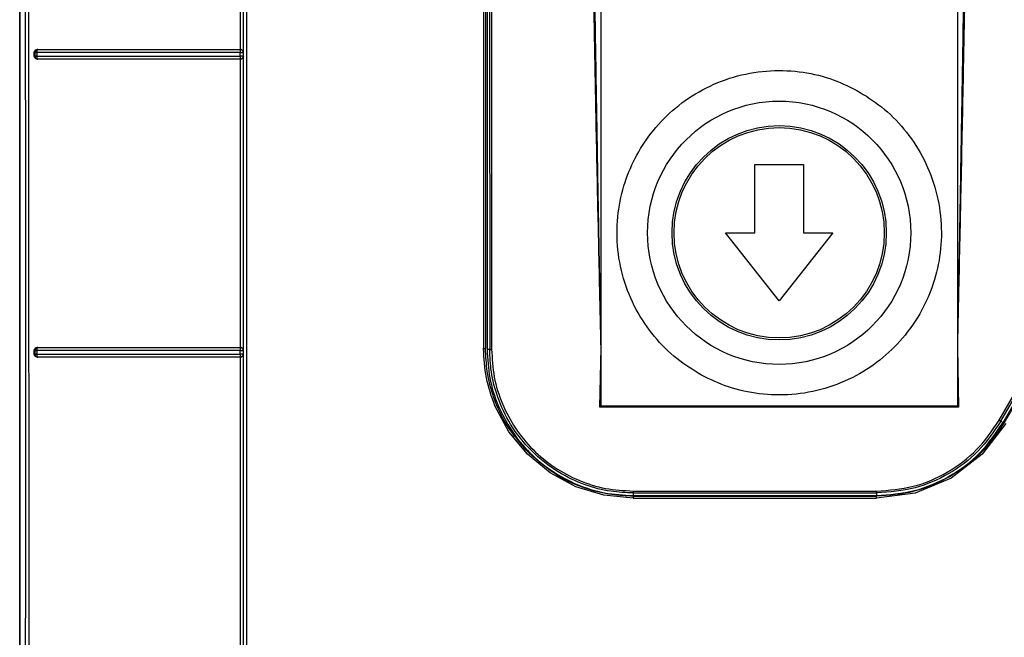
# Model space of a CAD drawing. Units: inches. Extents: x 170 to 312, y 215 to 248.
# Drawn here: x 206 to 206, y 242 to 242 of the extents above; entities that cross this region are included whole.
import ezdxf

# ---------------------------------------------------------------- set-up
doc = ezdxf.new("R2010")
doc.units = ezdxf.units.IN
doc.header["$LTSCALE"] = 0.25
doc.header["$MEASUREMENT"] = 0
doc.layers.add('MOTOR RH', color=7, linetype='Continuous')

msp = doc.modelspace()

# ---------------------------------------------------------------- linework, layer by layer
at = {"layer": 'MOTOR RH'}
for p, q in [((206.411, 242.14761), (206.411, 242.27595)), ((206.45903, 242.27595), (206.45903, 242.14761)), ((206.33265, 241.92392), (206.33265, 242.23936)), ((206.33265, 242.23936), (206.33265, 241.9417)), ((206.36239, 242.19567), (206.3624, 242.23451)), ((206.3628, 242.19528), (206.3628, 242.23489)), ((206.39516, 242.21438), (206.39517, 242.15537)), ((206.39542, 242.21441), (206.39543, 242.15536)), ((206.39564, 242.21429), (206.39564, 242.15524)), ((206.39598, 242.21429), (206.39599, 242.15524)), ((206.39624, 242.21429), (206.39625, 242.15527)), ((206.33503, 242.19567), (206.33508, 242.19566)), ((206.36238, 242.19566), (206.36239, 242.19567)), ((206.33461, 242.19475), (206.33461, 242.19528)), ((206.3347, 242.19527), (206.33461, 242.19528)), ((206.3347, 242.19476), (206.33461, 242.19475)), ((206.3347, 242.19527), (206.3347, 242.19476)), ((206.33497, 242.19527), (206.33497, 242.19477)), ((206.335, 242.19554), (206.33504, 242.19563)), ((206.33504, 242.1944), (206.335, 242.19449)), ((206.33509, 242.19437), (206.33503, 242.19436)), ((206.33506, 242.19438), (206.33504, 242.1944)), ((206.33509, 242.19437), (206.33506, 242.19438)), ((206.36237, 242.19476), (206.36238, 242.19527)), ((206.36237, 242.19476), (206.36238, 242.19465)), ((206.36238, 242.1944), (206.36238, 242.19436)), ((206.3624, 242.19436), (206.36238, 242.19436)), ((206.36239, 242.15551), (206.3624, 242.19436)), ((206.3628, 242.19528), (206.36277, 242.19526)), ((206.36277, 242.19526), (206.36277, 242.19476)), ((206.36277, 242.19476), (206.3628, 242.19474)), ((206.3628, 242.15513), (206.3628, 242.19474)), ((206.43173, 242.17096), (206.43173, 242.18015)), ((206.43173, 242.18015), (206.43829, 242.18015)), ((206.43829, 242.18015), (206.43829, 242.17096)), ((206.43501, 242.16178), (206.42779, 242.17096)), ((206.42779, 242.17096), (206.43173, 242.17096)), ((206.44223, 242.17096), (206.43501, 242.16178)), ((206.43829, 242.17096), (206.44223, 242.17096)), ((206.33461, 242.15459), (206.33461, 242.15513)), ((206.3347, 242.15511), (206.33461, 242.15513)), ((206.3347, 242.1546), (206.33461, 242.15459)), ((206.3347, 242.15511), (206.3347, 242.1546)), ((206.33497, 242.15511), (206.33497, 242.1546)), ((206.335, 242.15538), (206.33504, 242.15547)), ((206.33503, 242.15551), (206.33508, 242.1555)), ((206.36237, 242.1546), (206.36238, 242.15511)), ((206.36238, 242.1555), (206.36239, 242.15551)), ((206.3628, 242.15513), (206.36277, 242.15511)), ((206.36277, 242.15511), (206.36277, 242.1546)), ((206.36277, 242.1546), (206.3628, 242.15458)), ((206.3628, 242.11497), (206.3628, 242.15458)), ((206.39543, 242.15536), (206.39543, 242.15536)), ((206.39599, 242.15524), (206.39564, 242.15524)), ((206.41084, 242.14745), (206.411, 242.15548)), ((206.45903, 242.15548), (206.45919, 242.14745)), ((206.33504, 242.15424), (206.335, 242.15433)), ((206.33509, 242.15421), (206.33503, 242.1542)), ((206.33506, 242.15422), (206.33504, 242.15424)), ((206.33509, 242.15421), (206.33506, 242.15422)), ((206.36238, 242.15433), (206.36238, 242.15424)), ((206.36238, 242.15424), (206.36238, 242.15421)), ((206.3624, 242.1542), (206.36238, 242.15421)), ((206.36239, 242.11535), (206.3624, 242.1542)), ((206.46466, 242.1457), (206.46845, 242.15226)), ((206.46489, 242.14557), (206.46867, 242.15213)), ((206.46518, 242.1454), (206.46897, 242.15196)), ((206.46914, 242.15198), (206.46535, 242.14541)), ((206.39857, 242.14416), (206.3967, 242.14765)), ((206.411, 242.14761), (206.41084, 242.14745)), ((206.45919, 242.14745), (206.41084, 242.14745)), ((206.45903, 242.14761), (206.411, 242.14761)), ((206.45919, 242.14745), (206.45903, 242.14761)), ((206.46558, 242.14528), (206.46238, 242.14111)), ((206.46489, 242.14557), (206.46518, 242.1454)), ((206.40107, 242.14111), (206.39857, 242.14416)), ((206.40413, 242.1386), (206.40107, 242.14111)), ((206.46238, 242.14111), (206.45821, 242.1379)), ((206.40761, 242.13674), (206.40413, 242.1386)), ((206.45821, 242.1379), (206.45335, 242.13589)), ((206.41139, 242.13559), (206.40761, 242.13674)), ((206.41533, 242.13616), (206.44814, 242.13616)), ((206.41532, 242.1352), (206.41139, 242.13559)), ((206.41532, 242.13547), (206.44813, 242.13547)), ((206.41532, 242.1352), (206.44813, 242.1352)), ((206.41533, 242.1359), (206.44814, 242.1359)), ((206.41533, 242.1359), (206.41533, 242.13555)), ((206.41533, 242.13555), (206.44814, 242.13555)), ((206.45335, 242.13589), (206.44813, 242.1352)), ((206.44814, 242.1359), (206.44814, 242.13555))]:
    msp.add_line(p, q, dxfattribs=at)
for radius in [0.01774, 0.01444, 0.01417]:
    msp.add_circle((206.43501, 242.17096), radius, dxfattribs=at)
for points, knots in [([(206.33338, 242.23972), (206.33339, 242.21844), (206.33342, 242.1759), (206.33341, 242.11206), (206.33336, 242.04824), (206.33327, 241.98446), (206.33317, 241.94201), (206.33312, 241.92078)], [0, 0, 0, 0, 0.199984, 0.399977, 0.600029, 0.800023, 1, 1, 1, 1]), ([(206.33382, 242.2401), (206.33383, 242.22222), (206.33385, 242.18646), (206.33386, 242.13281), (206.33386, 242.09706), (206.33386, 242.07919)], [0, 0, 0, 0, 0.3333777, 0.6667111, 1, 1, 1, 1]), ([(206.36282, 241.92809), (206.36282, 241.94886), (206.36281, 241.99039), (206.36281, 242.05278), (206.36281, 242.1152), (206.36281, 242.17764), (206.36281, 242.21925), (206.36281, 242.24006)], [0, 0, 0, 0, 0.199959, 0.399961, 0.599979, 0.80001, 1, 1, 1, 1]), ([(206.36321, 242.24018), (206.36321, 242.2193), (206.36321, 242.17754), (206.36321, 242.11488), (206.36321, 242.05224), (206.36321, 241.98964), (206.36321, 241.94795), (206.36321, 241.92711)], [0, 0, 0, 0, 0.2, 0.4, 0.6, 0.8, 1, 1, 1, 1]), ([(206.411, 242.15548), (206.41094, 242.15806), (206.41084, 242.16288), (206.41069, 242.16957), (206.41055, 242.17598), (206.41042, 242.18239), (206.41028, 242.18901), (206.41016, 242.19558), (206.41002, 242.20298), (206.40987, 242.21124), (206.40973, 242.22033), (206.40961, 242.22929), (206.40955, 242.23532), (206.40952, 242.23825)], [0, 0, 0, 0, 0.093729, 0.174536, 0.24242, 0.325941, 0.407072, 0.482165, 0.564229, 0.675047, 0.781572, 0.893672, 1, 1, 1, 1]), ([(206.411, 242.15548), (206.41096, 242.1575), (206.41089, 242.16119), (206.4108, 242.16623), (206.41073, 242.17023), (206.41068, 242.17321), (206.41063, 242.17563), (206.41058, 242.17834), (206.41052, 242.18213), (206.41044, 242.18682), (206.41035, 242.19184), (206.41027, 242.1972), (206.41014, 242.20542), (206.40999, 242.21595), (206.40985, 242.22772), (206.40979, 242.23495), (206.40976, 242.23826)], [0, 0, 0, 0, 0.07319, 0.133984, 0.182381, 0.218382, 0.241987, 0.269928, 0.316673, 0.379251, 0.439861, 0.498505, 0.573594, 0.73788, 0.880015, 1, 1, 1, 1]), ([(206.46026, 242.23826), (206.46025, 242.23653), (206.46022, 242.23289), (206.46016, 242.22715), (206.46009, 242.22087), (206.46, 242.21404), (206.4599, 242.20667), (206.45979, 242.19931), (206.45969, 242.19292), (206.4596, 242.18764), (206.45952, 242.18304), (206.45945, 242.17893), (206.45939, 242.17546), (206.45933, 242.17216), (206.45926, 242.16796), (206.45915, 242.16223), (206.45907, 242.1579), (206.45903, 242.15548)], [0, 0, 0, 0, 0.062702, 0.131993, 0.207874, 0.290346, 0.379406, 0.475057, 0.557054, 0.610988, 0.666485, 0.723545, 0.759898, 0.792286, 0.843099, 0.912337, 1, 1, 1, 1]), ([(206.46051, 242.23825), (206.46048, 242.23527), (206.46042, 242.22912), (206.46029, 242.22), (206.46015, 242.21073), (206.45998, 242.20157), (206.45982, 242.19301), (206.45966, 242.185), (206.45951, 242.17794), (206.45936, 242.17085), (206.4592, 242.16353), (206.45909, 242.1583), (206.45903, 242.15548)], [0, 0, 0, 0, 0.108305, 0.22261, 0.330745, 0.444165, 0.554601, 0.640848, 0.734435, 0.810783, 0.897533, 1, 1, 1, 1]), ([(206.33461, 242.19528), (206.33461, 242.19531), (206.33462, 242.19536), (206.33465, 242.19545), (206.33473, 242.19556), (206.33486, 242.19565), (206.33497, 242.19566), (206.33503, 242.19567)], [0, 0, 0, 0, 0.116527, 0.229907, 0.466736, 0.729518, 1, 1, 1, 1]), ([(206.33503, 242.19567), (206.338, 242.19567), (206.34394, 242.19567), (206.35312, 242.19567), (206.3593, 242.19567), (206.36239, 242.19567)], [0, 0, 0, 0, 0.333152, 0.666752, 1, 1, 1, 1]), ([(206.36239, 242.19567), (206.36243, 242.19567), (206.36249, 242.19566), (206.36258, 242.19562), (206.36266, 242.19557), (206.3627, 242.19553), (206.36272, 242.1955)], [0, 0, 0, 0, 0.230859, 0.468557, 0.712686, 1, 1, 1, 1]), ([(206.33503, 242.19436), (206.33497, 242.19436), (206.33486, 242.19437), (206.33473, 242.19447), (206.33465, 242.19458), (206.33462, 242.19467), (206.33461, 242.19472), (206.33461, 242.19475)], [0, 0, 0, 0, 0.2717688, 0.5368517, 0.7738537, 0.8858453, 1, 1, 1, 1]), ([(206.33508, 242.19566), (206.33503, 242.19565), (206.33493, 242.19564), (206.33482, 242.19555), (206.33475, 242.19546), (206.33471, 242.19536), (206.3347, 242.1953), (206.3347, 242.19527)], [0, 0, 0, 0, 0.250906, 0.501408, 0.695045, 0.83371, 1, 1, 1, 1]), ([(206.3347, 242.19527), (206.33471, 242.19527), (206.33473, 242.19527), (206.33479, 242.19527), (206.33487, 242.19527), (206.33494, 242.19527), (206.33497, 242.19527)], [0, 0, 0, 0, 0.250008, 0.500005, 0.749993, 1, 1, 1, 1]), ([(206.33497, 242.19477), (206.33494, 242.19477), (206.33487, 242.19476), (206.33479, 242.19476), (206.33473, 242.19476), (206.33471, 242.19476), (206.3347, 242.19476)], [0, 0, 0, 0, 0.250113, 0.499997, 0.749888, 1, 1, 1, 1]), ([(206.3347, 242.19476), (206.33471, 242.19471), (206.33472, 242.19461), (206.33481, 242.19448), (206.33493, 242.19439), (206.33503, 242.19437), (206.33509, 242.19437)], [0, 0, 0, 0, 0.250029, 0.499997, 0.749969, 1, 1, 1, 1]), ([(206.33497, 242.19527), (206.33497, 242.1953), (206.33497, 242.19535), (206.33498, 242.19542), (206.33499, 242.19548), (206.335, 242.19552), (206.335, 242.19554)], [0, 0, 0, 0, 0.2500063, 0.5000148, 0.7500138, 1, 1, 1, 1]), ([(206.36238, 242.19527), (206.3593, 242.19527), (206.35313, 242.19527), (206.34393, 242.19527), (206.33796, 242.19527), (206.33497, 242.19527)], [0, 0, 0, 0, 0.331506, 0.664839, 1, 1, 1, 1]), ([(206.33497, 242.19477), (206.33796, 242.19476), (206.34393, 242.19476), (206.35312, 242.19476), (206.3593, 242.19476), (206.36237, 242.19476)], [0, 0, 0, 0, 0.335093, 0.668426, 1, 1, 1, 1]), ([(206.335, 242.19449), (206.335, 242.19451), (206.33499, 242.19455), (206.33498, 242.19462), (206.33497, 242.19469), (206.33497, 242.19474), (206.33497, 242.19477)], [0, 0, 0, 0, 0.24975, 0.499936, 0.750122, 1, 1, 1, 1]), ([(206.3624, 242.19436), (206.35931, 242.19436), (206.35312, 242.19436), (206.34394, 242.19436), (206.338, 242.19436), (206.33503, 242.19436)], [0, 0, 0, 0, 0.333449, 0.66692, 1, 1, 1, 1]), ([(206.33504, 242.19563), (206.33505, 242.19563), (206.33506, 242.19565), (206.33507, 242.19566), (206.33508, 242.19566), (206.33508, 242.19566), (206.33508, 242.19566)], [0, 0, 0, 0, 0.500013, 0.83434, 0.938283, 1, 1, 1, 1]), ([(206.33508, 242.19566), (206.33804, 242.19566), (206.34397, 242.19566), (206.35313, 242.19566), (206.3593, 242.19566), (206.36238, 242.19566)], [0, 0, 0, 0, 0.333018, 0.666912, 1, 1, 1, 1]), ([(206.36238, 242.19436), (206.3593, 242.19436), (206.35313, 242.19436), (206.34397, 242.19437), (206.33805, 242.19437), (206.33509, 242.19437)], [0, 0, 0, 0, 0.333072, 0.666957, 1, 1, 1, 1]), ([(206.36238, 242.19554), (206.36238, 242.19551), (206.36237, 242.19546), (206.36237, 242.19536), (206.36237, 242.1953), (206.36238, 242.19527)], [0, 0, 0, 0, 0.396825, 0.672899, 1, 1, 1, 1]), ([(206.36277, 242.19476), (206.36276, 242.19476), (206.36275, 242.19476), (206.36266, 242.19476), (206.36256, 242.19476), (206.36247, 242.19476), (206.36241, 242.19476), (206.36237, 242.19476)], [0, 0, 0, 0, 0.2509367, 0.5014619, 0.6987674, 0.8365444, 1, 1, 1, 1]), ([(206.36277, 242.19526), (206.36277, 242.1953), (206.36276, 242.19536), (206.36273, 242.19546), (206.36266, 242.19554), (206.3626, 242.1956), (206.36255, 242.19562), (206.36252, 242.19563), (206.3625, 242.19564), (206.36248, 242.19564), (206.36244, 242.19565), (206.3624, 242.19566), (206.36238, 242.19566)], [0, 0, 0, 0, 0.169717, 0.309821, 0.50036, 0.669269, 0.720735, 0.750058, 0.812687, 0.820426, 0.875276, 1, 1, 1, 1]), ([(206.36238, 242.19566), (206.36238, 242.19565), (206.36238, 242.19564), (206.36238, 242.19557), (206.36238, 242.19554)], [0, 0, 0, 0, 0.500043, 1, 1, 1, 1]), ([(206.36238, 242.19527), (206.3624, 242.19527), (206.36246, 242.19527), (206.36254, 242.19527), (206.36261, 242.19527), (206.36269, 242.19527), (206.36274, 242.19526), (206.36277, 242.19527), (206.36277, 242.19527), (206.36277, 242.19526)], [0, 0, 0, 0, 0.1448761, 0.2888763, 0.4064672, 0.5453396, 0.7784567, 0.8916654, 1, 1, 1, 1]), ([(206.36238, 242.19436), (206.36241, 242.19437), (206.36248, 242.19437), (206.36257, 242.19441), (206.36266, 242.19447), (206.36271, 242.19454), (206.36273, 242.19459), (206.36275, 242.19461), (206.36275, 242.19464), (206.36276, 242.19466), (206.36277, 242.1947), (206.36277, 242.19473), (206.36277, 242.19476)], [0, 0, 0, 0, 0.1706537, 0.3115785, 0.5034068, 0.6707761, 0.7218148, 0.75094, 0.8128715, 0.833619, 0.8750169, 1, 1, 1, 1]), ([(206.36238, 242.19465), (206.36238, 242.19462), (206.36238, 242.19456), (206.36238, 242.19451), (206.36238, 242.19449)], [0, 0, 0, 0, 0.5849878, 1, 1, 1, 1]), ([(206.36238, 242.19449), (206.36238, 242.19447), (206.36238, 242.19443), (206.36238, 242.19441), (206.36238, 242.1944)], [0, 0, 0, 0, 0.510853, 1, 1, 1, 1]), ([(206.36272, 242.19452), (206.3627, 242.1945), (206.36266, 242.19445), (206.36258, 242.1944), (206.36249, 242.19436), (206.36243, 242.19436), (206.3624, 242.19436)], [0, 0, 0, 0, 0.29194, 0.548646, 0.775454, 1, 1, 1, 1]), ([(206.36272, 242.1955), (206.36274, 242.19547), (206.36278, 242.1954), (206.36279, 242.19533), (206.36279, 242.1953), (206.3628, 242.19529), (206.3628, 242.19529), (206.3628, 242.19528)], [0, 0, 0, 0, 0.561295, 0.8701, 0.957428, 0.984304, 1, 1, 1, 1]), ([(206.3628, 242.19474), (206.36279, 242.1947), (206.36278, 242.19462), (206.36274, 242.19455), (206.36272, 242.19452)], [0, 0, 0, 0, 0.503791, 1, 1, 1, 1]), ([(206.42453, 242.15178), (206.4234, 242.15248), (206.42106, 242.15393), (206.41806, 242.15695), (206.41559, 242.16059), (206.41389, 242.16477), (206.41307, 242.16919), (206.41317, 242.1736), (206.41409, 242.17774), (206.41572, 242.1815), (206.41801, 242.1849), (206.42099, 242.18792), (206.42465, 242.19038), (206.42881, 242.19209), (206.43324, 242.19291), (206.43765, 242.1928), (206.44181, 242.19191), (206.44429, 242.19072), (206.44549, 242.19015)], [0, 0, 0, 0, 0.058258, 0.120006, 0.18432, 0.25, 0.31568, 0.379994, 0.441742, 0.5, 0.558258, 0.620006, 0.68432, 0.75, 0.81568, 0.879994, 0.941742, 1, 1, 1, 1]), ([(206.44549, 242.19015), (206.44663, 242.18944), (206.44897, 242.188), (206.45196, 242.18498), (206.45443, 242.18133), (206.45614, 242.17716), (206.45695, 242.17273), (206.45686, 242.16832), (206.45593, 242.16418), (206.4543, 242.16042), (206.45202, 242.15702), (206.44904, 242.15401), (206.44538, 242.15154), (206.44121, 242.14984), (206.43678, 242.14902), (206.43237, 242.14913), (206.42822, 242.15001), (206.42574, 242.1512), (206.42453, 242.15178)], [0, 0, 0, 0, 0.058258, 0.120006, 0.18432, 0.25, 0.31568, 0.379994, 0.441742, 0.5, 0.558258, 0.620006, 0.68432, 0.75, 0.81568, 0.879994, 0.941742, 1, 1, 1, 1]), ([(206.33461, 242.15513), (206.33461, 242.15515), (206.33462, 242.1552), (206.33465, 242.1553), (206.33473, 242.1554), (206.33486, 242.1555), (206.33497, 242.15551), (206.33503, 242.15551)], [0, 0, 0, 0, 0.116319, 0.229622, 0.466596, 0.72971, 1, 1, 1, 1]), ([(206.33503, 242.1542), (206.33497, 242.15421), (206.33486, 242.15422), (206.33473, 242.15431), (206.33465, 242.15442), (206.33462, 242.15451), (206.33461, 242.15456), (206.33461, 242.15459)], [0, 0, 0, 0, 0.270485, 0.533784, 0.770305, 0.883586, 1, 1, 1, 1]), ([(206.33508, 242.1555), (206.33503, 242.1555), (206.33493, 242.15548), (206.33481, 242.1554), (206.33475, 242.1553), (206.33471, 242.1552), (206.3347, 242.15514), (206.3347, 242.15511)], [0, 0, 0, 0, 0.250904, 0.501394, 0.694906, 0.833601, 1, 1, 1, 1]), ([(206.3347, 242.15511), (206.33471, 242.15511), (206.33473, 242.15511), (206.33479, 242.15511), (206.33487, 242.15511), (206.33494, 242.15511), (206.33497, 242.15511)], [0, 0, 0, 0, 0.249991, 0.499993, 0.749993, 1, 1, 1, 1]), ([(206.33497, 242.1546), (206.33494, 242.1546), (206.33487, 242.1546), (206.33479, 242.1546), (206.33473, 242.1546), (206.33471, 242.1546), (206.3347, 242.1546)], [0, 0, 0, 0, 0.250131, 0.500012, 0.749885, 1, 1, 1, 1]), ([(206.3347, 242.1546), (206.33471, 242.15455), (206.33472, 242.15445), (206.33481, 242.15432), (206.33493, 242.15423), (206.33503, 242.15422), (206.33509, 242.15421)], [0, 0, 0, 0, 0.250212, 0.499885, 0.749889, 1, 1, 1, 1]), ([(206.33497, 242.15511), (206.33497, 242.15513), (206.33497, 242.15518), (206.33498, 242.15526), (206.33499, 242.15532), (206.335, 242.15536), (206.335, 242.15538)], [0, 0, 0, 0, 0.250003, 0.499999, 0.750005, 1, 1, 1, 1]), ([(206.36238, 242.15511), (206.35928, 242.15511), (206.35309, 242.15511), (206.3439, 242.15511), (206.33794, 242.15511), (206.33497, 242.15511)], [0, 0, 0, 0, 0.333333, 0.666667, 1, 1, 1, 1]), ([(206.33497, 242.1546), (206.33794, 242.1546), (206.34389, 242.1546), (206.35309, 242.1546), (206.35928, 242.1546), (206.36237, 242.1546)], [0, 0, 0, 0, 0.333333, 0.666667, 1, 1, 1, 1]), ([(206.335, 242.15433), (206.335, 242.15435), (206.33499, 242.15439), (206.33498, 242.15446), (206.33497, 242.15453), (206.33497, 242.15458), (206.33497, 242.1546)], [0, 0, 0, 0, 0.249755, 0.499929, 0.750119, 1, 1, 1, 1]), ([(206.33503, 242.15551), (206.338, 242.15551), (206.34394, 242.15551), (206.35312, 242.15551), (206.3593, 242.15551), (206.36239, 242.15551)], [0, 0, 0, 0, 0.333094, 0.666813, 1, 1, 1, 1]), ([(206.33504, 242.15547), (206.33505, 242.15548), (206.33506, 242.15549), (206.33508, 242.1555), (206.33508, 242.1555), (206.33508, 242.1555), (206.33508, 242.1555)], [0, 0, 0, 0, 0.5642279, 0.8627549, 0.9515364, 1, 1, 1, 1]), ([(206.33508, 242.1555), (206.33804, 242.1555), (206.34397, 242.1555), (206.35313, 242.1555), (206.3593, 242.1555), (206.36238, 242.1555)], [0, 0, 0, 0, 0.333017, 0.666911, 1, 1, 1, 1]), ([(206.36238, 242.15538), (206.36238, 242.15535), (206.36237, 242.1553), (206.36237, 242.1552), (206.36237, 242.15514), (206.36238, 242.15511)], [0, 0, 0, 0, 0.395106, 0.671612, 1, 1, 1, 1]), ([(206.36277, 242.1546), (206.36276, 242.1546), (206.36275, 242.1546), (206.36266, 242.1546), (206.36256, 242.1546), (206.36247, 242.1546), (206.36241, 242.1546), (206.36237, 242.1546)], [0, 0, 0, 0, 0.250948, 0.501484, 0.698782, 0.836552, 1, 1, 1, 1]), ([(206.36237, 242.1546), (206.36237, 242.15455), (206.36238, 242.15449), (206.36238, 242.15443), (206.36238, 242.15438), (206.36238, 242.15435), (206.36238, 242.15433)], [0, 0, 0, 0, 0.49714, 0.578466, 0.721694, 1, 1, 1, 1]), ([(206.36277, 242.15511), (206.36277, 242.15514), (206.36276, 242.15521), (206.36273, 242.1553), (206.36266, 242.15539), (206.3626, 242.15544), (206.36255, 242.15546), (206.36252, 242.15547), (206.3625, 242.15548), (206.36248, 242.15549), (206.36244, 242.1555), (206.3624, 242.1555), (206.36238, 242.1555)], [0, 0, 0, 0, 0.169752, 0.309862, 0.50035, 0.66928, 0.720739, 0.750049, 0.812671, 0.833624, 0.87528, 1, 1, 1, 1]), ([(206.36238, 242.1555), (206.36238, 242.15549), (206.36238, 242.15548), (206.36238, 242.15541), (206.36238, 242.15538)], [0, 0, 0, 0, 0.500049, 1, 1, 1, 1]), ([(206.36238, 242.15511), (206.3624, 242.15511), (206.36246, 242.1551), (206.36254, 242.15511), (206.36261, 242.15511), (206.36269, 242.15511), (206.36274, 242.1551), (206.36277, 242.15511), (206.36277, 242.15511), (206.36277, 242.15511)], [0, 0, 0, 0, 0.1448426, 0.288912, 0.4062167, 0.5454476, 0.7785945, 0.8917454, 1, 1, 1, 1]), ([(206.36238, 242.15421), (206.36241, 242.15421), (206.36248, 242.15422), (206.36257, 242.15425), (206.36266, 242.15432), (206.36271, 242.15438), (206.36273, 242.15443), (206.36275, 242.15446), (206.36275, 242.15448), (206.36276, 242.1545), (206.36277, 242.15454), (206.36277, 242.15457), (206.36277, 242.1546)], [0, 0, 0, 0, 0.170607, 0.311515, 0.503405, 0.670584, 0.721671, 0.750935, 0.812871, 0.834085, 0.875021, 1, 1, 1, 1]), ([(206.36239, 242.15551), (206.36243, 242.15551), (206.36249, 242.1555), (206.36258, 242.15547), (206.36266, 242.15542), (206.3627, 242.15537), (206.36272, 242.15535)], [0, 0, 0, 0, 0.229537, 0.467792, 0.71078, 1, 1, 1, 1]), ([(206.36272, 242.15535), (206.36274, 242.15531), (206.36278, 242.15525), (206.36279, 242.15517), (206.36279, 242.15514), (206.3628, 242.15513), (206.3628, 242.15513)], [0, 0, 0, 0, 0.559988, 0.867961, 0.955984, 1, 1, 1, 1]), ([(206.3628, 242.15458), (206.36279, 242.15454), (206.36278, 242.15447), (206.36274, 242.1544), (206.36272, 242.15436)], [0, 0, 0, 0, 0.503579, 1, 1, 1, 1]), ([(206.39517, 242.15537), (206.39519, 242.15537), (206.39522, 242.15537), (206.39529, 242.15537), (206.39536, 242.15536), (206.39541, 242.15536), (206.39543, 242.15536), (206.39543, 242.15536), (206.39543, 242.15536)], [0, 0, 0, 0, 0.126359, 0.251273, 0.500023, 0.748778, 0.873684, 1, 1, 1, 1]), ([(206.3967, 242.14765), (206.39626, 242.14889), (206.39537, 242.15139), (206.39524, 242.15404), (206.39517, 242.15537)], [0, 0, 0, 0, 0.499244, 1, 1, 1, 1]), ([(206.40126, 242.14129), (206.40022, 242.14248), (206.39826, 242.14473), (206.39651, 242.14856), (206.39558, 242.15209), (206.39548, 242.15433), (206.39543, 242.15536)], [0, 0, 0, 0, 0.302481, 0.570006, 0.802527, 1, 1, 1, 1]), ([(206.39564, 242.15524), (206.39572, 242.15395), (206.39586, 242.15137), (206.39703, 242.14766), (206.39885, 242.14423), (206.40132, 242.14123), (206.40432, 242.13876), (206.40775, 242.13694), (206.41146, 242.13577), (206.41404, 242.13563), (206.41533, 242.13555)], [0, 0, 0, 0, 0.125, 0.25, 0.375, 0.5, 0.625, 0.75, 0.875, 1, 1, 1, 1]), ([(206.39599, 242.15524), (206.39599, 242.15524), (206.396, 242.15524), (206.39603, 242.15524), (206.39608, 242.15525), (206.39613, 242.15525), (206.39618, 242.15526), (206.39622, 242.15526), (206.39625, 242.15527)], [0, 0, 0, 0, 0.200606, 0.433554, 0.562809, 0.700299, 0.846022, 1, 1, 1, 1]), ([(206.41533, 242.1359), (206.41432, 242.13594), (206.41213, 242.13604), (206.40868, 242.13695), (206.405, 242.13869), (206.40152, 242.14144), (206.39877, 242.14493), (206.39703, 242.14862), (206.39613, 242.15206), (206.39603, 242.15424), (206.39599, 242.15524)], [0, 0, 0, 0, 0.09975, 0.21635, 0.349779, 0.500012, 0.650983, 0.784654, 0.901, 1, 1, 1, 1]), ([(206.39625, 242.15527), (206.39632, 242.15401), (206.39646, 242.1515), (206.3976, 242.14789), (206.39936, 242.14457), (206.40175, 242.14166), (206.40466, 242.13927), (206.40798, 242.13751), (206.41158, 242.13637), (206.41408, 242.13623), (206.41533, 242.13616)], [0, 0, 0, 0, 0.1257748, 0.2507498, 0.3755884, 0.500482, 0.6253602, 0.7502409, 0.875117, 1, 1, 1, 1]), ([(206.3624, 242.1542), (206.35931, 242.1542), (206.35312, 242.1542), (206.34394, 242.1542), (206.338, 242.1542), (206.33503, 242.1542)], [0, 0, 0, 0, 0.333374, 0.666979, 1, 1, 1, 1]), ([(206.36238, 242.15421), (206.3593, 242.15421), (206.35313, 242.15421), (206.34397, 242.15421), (206.33805, 242.15421), (206.33509, 242.15421)], [0, 0, 0, 0, 0.333074, 0.666959, 1, 1, 1, 1]), ([(206.36272, 242.15436), (206.3627, 242.15434), (206.36266, 242.15429), (206.36258, 242.15424), (206.36249, 242.15421), (206.36243, 242.1542), (206.3624, 242.1542)], [0, 0, 0, 0, 0.291589, 0.548416, 0.7754, 1, 1, 1, 1]), ([(206.44814, 242.13616), (206.4498, 242.13628), (206.45313, 242.13653), (206.45777, 242.13855), (206.46183, 242.14156), (206.46372, 242.14432), (206.46466, 242.1457)], [0, 0, 0, 0, 0.249999, 0.500001, 0.750003, 1, 1, 1, 1]), ([(206.46489, 242.14557), (206.46393, 242.14417), (206.46202, 242.14137), (206.45796, 242.13836), (206.45327, 242.1363), (206.44989, 242.13603), (206.44814, 242.1359)], [0, 0, 0, 0, 0.249995, 0.499994, 0.740007, 1, 1, 1, 1]), ([(206.44814, 242.13555), (206.44985, 242.13568), (206.45329, 242.13594), (206.45808, 242.13802), (206.46227, 242.14112), (206.46421, 242.14397), (206.46518, 242.1454)], [0, 0, 0, 0, 0.25, 0.5, 0.75, 1, 1, 1, 1]), ([(206.46535, 242.14541), (206.46438, 242.14396), (206.46243, 242.14105), (206.45953, 242.13911), (206.45807, 242.13813)], [0, 0, 0, 0, 0.499997, 1, 1, 1, 1]), ([(206.46466, 242.1457), (206.46469, 242.14568), (206.46475, 242.14565), (206.46482, 242.1456), (206.46487, 242.14557), (206.46488, 242.14557), (206.46489, 242.14557)], [0, 0, 0, 0, 0.25, 0.500005, 0.750004, 1, 1, 1, 1]), ([(206.41532, 242.13547), (206.41437, 242.13551), (206.41223, 242.1356), (206.40876, 242.13646), (206.40483, 242.13819), (206.40251, 242.14021), (206.40126, 242.14129)], [0, 0, 0, 0, 0.183203, 0.410987, 0.683281, 1, 1, 1, 1]), ([(206.45807, 242.13813), (206.45648, 242.13735), (206.45334, 242.13581), (206.44985, 242.13558), (206.44813, 242.13547)], [0, 0, 0, 0, 0.505911, 1, 1, 1, 1]), ([(206.41533, 242.13616), (206.41533, 242.13612), (206.41533, 242.13606), (206.41533, 242.13597), (206.41533, 242.13591), (206.41533, 242.1359), (206.41533, 242.1359)], [0, 0, 0, 0, 0.250002, 0.5, 0.750005, 1, 1, 1, 1]), ([(206.44814, 242.1359), (206.44814, 242.1359), (206.44814, 242.13591), (206.44814, 242.13597), (206.44814, 242.13606), (206.44814, 242.13612), (206.44814, 242.13616)], [0, 0, 0, 0, 0.2499955, 0.4999998, 0.7499978, 1, 1, 1, 1]), ([(206.41532, 242.13547), (206.41532, 242.13546), (206.41532, 242.13546), (206.41532, 242.1354), (206.41532, 242.13531), (206.41532, 242.13524), (206.41532, 242.1352)], [0, 0, 0, 0, 0.249998, 0.499996, 0.749995, 1, 1, 1, 1]), ([(206.44813, 242.1352), (206.44813, 242.13524), (206.44813, 242.13531), (206.44813, 242.1354), (206.44813, 242.13546), (206.44813, 242.13546), (206.44813, 242.13547)], [0, 0, 0, 0, 0.25, 0.499998, 0.749999, 1, 1, 1, 1])]:
    msp.add_open_spline(points, degree=3, knots=knots, dxfattribs=at)

doc.saveas('drawing.dxf')
